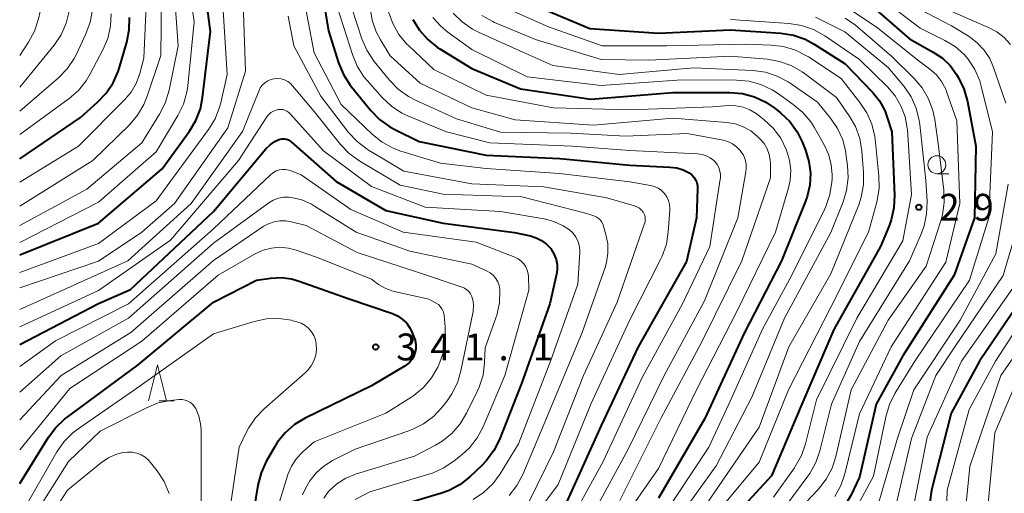
# Model space of a CAD drawing. Units: metres. Extents: x -68000 to -65999, y 25500 to 27000.
# Drawn here: x -68000 to -67863, y 26503 to 26569 of the extents above; entities that cross this region are included whole.
import ezdxf

# ---------------------------------------------------------------- set-up
doc = ezdxf.new("R2010")
doc.units = ezdxf.units.M
for name, color, linetype, lineweight in [('633100_広葉樹林', 7, 'Continuous', 13), ('633200_針葉樹林', 7, 'Continuous', 13), ('710100_等高線(計曲線)', 7, 'Continuous', 40), ('710200_等高線(主曲線)', 7, 'Continuous', 13), ('731200_図化機測定による標高点', 7, 'Continuous', 40)]:
    doc.layers.add(name, color=color, linetype=linetype, lineweight=lineweight)
doc.styles.add('Style-WORKING', font='MS Gothic.ttf')

msp = doc.modelspace()

# ---------------------------------------------------------------- linework, layer by layer
at = {"layer": '633100_広葉樹林', "linetype": 'Continuous', "lineweight": 13}
msp.add_line((-67872.24, 26547.16), (-67870.57, 26547.16), dxfattribs=at)
msp.add_circle((-67872.24, 26548.41), 1.25, dxfattribs=at)
at = {"layer": '633200_針葉樹林', "linetype": 'Continuous', "lineweight": 13}
msp.add_line((-67980.58, 26515.5), (-67978.5, 26515.5), dxfattribs=at)
at = {"layer": '633200_針葉樹林', "linetype": 'Continuous', "lineweight": 13, "flags": 128}
msp.add_lwpolyline([(-67982.04, 26515.5), (-67980.79, 26520.5), (-67979.54, 26515.5)], dxfattribs=at)
at = {"layer": '710100_等高線(計曲線)', "linetype": 'Continuous', "lineweight": 40, "flags": 128}
for points, elevation in [([(-68000, 26535.83), (-67989, 26540.26), (-67980.15, 26547.85), (-67976.36, 26553.07), (-67975.46, 26554.56), (-67974.83, 26556.19), (-67974.52, 26557.77), (-67973.42, 26567), (-67974.79, 26577.21)], 320), ([(-67958.71, 26577.29), (-67957, 26567.08), (-67955.58, 26562.6), (-67954.91, 26560.99), (-67953.97, 26559.52), (-67953.78, 26559.29), (-67951.07, 26555.98), (-67949.86, 26554.73), (-67948.44, 26553.71), (-67947.75, 26553.34), (-67944.34, 26551.66), (-67935, 26549.74), (-67924.74, 26549.26), (-67915, 26548.33), (-67909.42, 26548.09), (-67908.47, 26547.97), (-67907.56, 26547.68), (-67906.74, 26547.26), (-67906.39, 26547), (-67906.1, 26546.68), (-67905.86, 26546.31), (-67905.69, 26545.91), (-67905.59, 26545.48), (-67905.57, 26545.04), (-67905.73, 26541), (-67907.09, 26534.91), (-67913.83, 26523), (-67919, 26512.05), (-67923.98, 26501)], 320), ([(-67929, 26570.96), (-67920.59, 26567.41), (-67911, 26566.74), (-67901, 26567.23), (-67893.95, 26566.74), (-67892.23, 26566.47), (-67890.58, 26565.9), (-67889.31, 26565.22), (-67885, 26562.5), (-67881.21, 26558.52), (-67880.24, 26557.31), (-67879.5, 26555.95), (-67879.15, 26555), (-67878.53, 26553), (-67878.15, 26544.15), (-67878.23, 26542.41), (-67878.6, 26540.71), (-67878.9, 26539.9), (-67880.1, 26537), (-67886.58, 26525.42), (-67891.05, 26515), (-67895.26, 26505), (-67905, 26494.45)], 300), ([(-68000, 26549.21), (-67991.55, 26555), (-67989.14, 26557.12), (-67987.94, 26558.38), (-67986.97, 26559.83), (-67986.27, 26561.43), (-67986.15, 26561.82), (-67985.07, 26565.49), (-67984.73, 26567.2), (-67984.69, 26568.94)], 310), ([(-67881, 26570.27), (-67876.03, 26565.97), (-67872.73, 26564.13), (-67871.47, 26563.28), (-67870.38, 26562.23), (-67869.49, 26561), (-67869.22, 26560.55), (-67868.46, 26558.98), (-67867.97, 26557.22), (-67866.82, 26551), (-67866.99, 26541.01), (-67869.81, 26533), (-67877, 26521.74), (-67880.67, 26515), (-67883, 26504.85), (-67884.21, 26502.29), (-67885.09, 26500.78)], 290), ([(-67945.22, 26568.65), (-67944.31, 26567.16), (-67943.15, 26565.86), (-67941.79, 26564.77), (-67941.47, 26564.56), (-67937, 26561.83), (-67930.24, 26559), (-67920.43, 26557.57), (-67909, 26558.47), (-67901.06, 26558.47), (-67899.32, 26558.32), (-67897.64, 26557.87), (-67896.06, 26557.14), (-67894.77, 26556.25), (-67894, 26555.63), (-67892.74, 26554.42), (-67891.71, 26553.01), (-67891.02, 26551.62), (-67890.54, 26550.46), (-67890.06, 26548.88), (-67889.85, 26547.24), (-67889.93, 26545.58), (-67890.3, 26543.97), (-67890.52, 26543.34)], 310), ([(-68000, 26523.34), (-67989, 26529.04), (-67984.57, 26531), (-67973, 26541.87), (-67965.7, 26550.61), (-67965.12, 26551.19), (-67964.45, 26551.66), (-67964, 26551.89), (-67963.72, 26551.99), (-67963.43, 26552.03), (-67963.13, 26552.03), (-67962.84, 26551.97), (-67962.56, 26551.86), (-67962.3, 26551.71), (-67962.18, 26551.61), (-67955.92, 26546.08), (-67949, 26542.03), (-67941, 26540.26), (-67931.06, 26538.94), (-67928.85, 26538.47), (-67928.04, 26538.22), (-67927.29, 26537.84), (-67926.61, 26537.33), (-67926.03, 26536.71), (-67925.9, 26536.54), (-67925.53, 26535.9), (-67925.27, 26535.21), (-67925.14, 26534.49), (-67925.13, 26533.75), (-67925.22, 26533.16), (-67926.15, 26529), (-67930.1, 26517.9), (-67933.16, 26510.1), (-67933.94, 26508.54), (-67934.98, 26507.14), (-67935.61, 26506.48), (-67937.29, 26504.9), (-67938.66, 26503.82), (-67940.19, 26502.99), (-67941.25, 26502.61), (-67950.07, 26499.93)], 330), ([(-67890.52, 26543.34), (-67893.86, 26535), (-67899.09, 26524.91), (-67904.55, 26513), (-67911, 26501.9)], 310), ([(-68000, 26503.97), (-67996.01, 26510.39), (-67994.97, 26511.78), (-67993.7, 26512.97), (-67993.45, 26513.16), (-67983.49, 26520.51), (-67973, 26529.23), (-67967, 26532.3), (-67965, 26532.58), (-67963.56, 26532.66), (-67962.12, 26532.48), (-67961.09, 26532.19), (-67954.23, 26529.77), (-67948.08, 26527.65), (-67947.36, 26527.33), (-67946.71, 26526.88), (-67946.14, 26526.34), (-67945.68, 26525.7), (-67945.42, 26525.19), (-67945.12, 26524.5), (-67944.92, 26523.92), (-67944.83, 26523.31), (-67944.84, 26522.7), (-67944.94, 26522.19), (-67945.11, 26521.7), (-67945.37, 26521.24), (-67945.7, 26520.84), (-67946.1, 26520.5), (-67946.3, 26520.37), (-67951, 26517.59), (-67960.22, 26513.07), (-67961.71, 26512.17), (-67963.03, 26511.02), (-67964.12, 26509.67), (-67964.52, 26509.01), (-67965.65, 26507.02), (-67966.37, 26505.44), (-67966.81, 26503.72), (-67967.7, 26498.3)], 340), ([(-67860.02, 26530.27), (-67866.3, 26521), (-67870.26, 26513.74), (-67872.97, 26503), (-67873.47, 26499.61)], 280)]:
    msp.add_lwpolyline(points, dxfattribs=dict(at, elevation=elevation))
at = {"layer": '710200_等高線(主曲線)', "linetype": 'Continuous', "lineweight": 13, "flags": 128}
for points, elevation in [([(-68000, 26563.62), (-67998.77, 26565.49), (-67997.95, 26567.02), (-67997.38, 26568.77), (-67995.51, 26577), (-67995.15, 26583), (-67995.85, 26589), (-67993.12, 26600.88), (-67991.32, 26611), (-67989.69, 26617.01), (-67989.09, 26618.65), (-67988.22, 26620.16), (-67987.13, 26621.46), (-67983, 26625.6), (-67972.32, 26631.68), (-67967.92, 26633.2), (-67966.52, 26633.56), (-67965.07, 26633.66), (-67964.38, 26633.62), (-67962.56, 26633.44)], 302), ([(-68000, 26537.57), (-67989, 26543.21), (-67981, 26550.2), (-67977.96, 26555.28), (-67977.19, 26556.84), (-67976.72, 26558.52), (-67976.59, 26559.41), (-67975.68, 26568.32), (-67977, 26577.3)], 318), ([(-68000, 26539.93), (-67990.64, 26545), (-67983, 26551.48), (-67980.51, 26555.45), (-67979.72, 26557), (-67979.17, 26558.8), (-67977.93, 26565), (-67978.55, 26573.45)], 316), ([(-67851.89, 26573.68), (-67850.96, 26572.94), (-67850.17, 26572.06), (-67849.59, 26571.14), (-67849.1, 26569.97), (-67848.82, 26568.73), (-67848.76, 26567.46), (-67848.84, 26566.61), (-67850.24, 26557.76), (-67851.31, 26547), (-67852.24, 26539), (-67852.16, 26535.23), (-67852.28, 26533.49), (-67852.7, 26531.8), (-67853.4, 26530.2), (-67854.04, 26529.2), (-67859.92, 26521), (-67864.18, 26511), (-67865.31, 26498.69), (-67868.18, 26491), (-67871, 26486.54)], 274), ([(-68000, 26533.37), (-67989, 26537.41), (-67981, 26543.38), (-67973.69, 26553.31), (-67972.78, 26554.8), (-67972.15, 26556.43), (-67971.99, 26557.04), (-67971.1, 26561), (-67971.78, 26572.22)], 322), ([(-68000, 26542.62), (-67989.81, 26549), (-67984.72, 26553.99), (-67983.59, 26555.32), (-67982.71, 26556.82), (-67982.24, 26557.98), (-67980.36, 26563.64), (-67980.25, 26571.75)], 314), ([(-68000, 26545.96), (-67991.81, 26551), (-67985.38, 26557.44), (-67984.47, 26558.52), (-67983.77, 26559.74), (-67983.26, 26561.14), (-67982.71, 26563.29), (-67982.33, 26571.67)], 312), ([(-67875, 26571.97), (-67867.41, 26568.59), (-67865.04, 26567.57), (-67863.89, 26566.95), (-67862.87, 26566.15), (-67862, 26565.18)], 284), ([(-68000, 26531.26), (-67989, 26534.94), (-67983, 26538.99), (-67978.42, 26543), (-67971, 26553.55), (-67968.56, 26561.44), (-67968.86, 26571)], 324), ([(-67960.42, 26571.58), (-67959, 26564.02), (-67955.2, 26556.8), (-67950.86, 26552.64), (-67949.51, 26551.55), (-67947.98, 26550.71), (-67946.89, 26550.3), (-67941.39, 26548.61), (-67935, 26547.9), (-67924.81, 26547.19), (-67915, 26546.02), (-67912.12, 26545.51), (-67911.57, 26545.36), (-67911.06, 26545.12), (-67910.59, 26544.8), (-67910.19, 26544.4), (-67909.87, 26543.93), (-67909.63, 26543.42), (-67909.48, 26542.87), (-67909.43, 26542.31), (-67909.44, 26542.08), (-67909.65, 26539.04), (-67909.92, 26537.31), (-67910.49, 26535.67), (-67910.72, 26535.18), (-67915, 26526.77), (-67920.44, 26515), (-67925, 26503.81), (-67931, 26495.77)], 322), ([(-67951.17, 26570.31), (-67950.9, 26568.59), (-67950.33, 26566.94), (-67949.74, 26565.83), (-67948.39, 26563.61), (-67944.2, 26559.8), (-67937, 26556.34), (-67931, 26554.67), (-67920.07, 26553.93), (-67909, 26554.88), (-67901.51, 26554.3), (-67900.33, 26554.11), (-67899.2, 26553.71), (-67898.15, 26553.12), (-67897.21, 26552.34), (-67896.85, 26551.99), (-67896.31, 26551.35), (-67895.89, 26550.63), (-67895.6, 26549.85), (-67895.45, 26549.04), (-67895.43, 26548.57), (-67895.43, 26546.57), (-67899.42, 26535), (-67905, 26523.73), (-67910.69, 26513), (-67916.4, 26501.6)], 314), ([(-67885.43, 26570.81), (-67880.51, 26567.49), (-67874.88, 26563), (-67873.2, 26561.74), (-67872.31, 26560.94), (-67871.57, 26560), (-67871, 26558.94), (-67870.83, 26558.5)], 292), ([(-67879, 26570.85), (-67874.54, 26567.46), (-67871.12, 26565.75), (-67869.7, 26564.88), (-67868.45, 26563.77), (-67867.88, 26563.12), (-67866.94, 26561.68), (-67866.26, 26560.1), (-67866.05, 26559.37), (-67864.48, 26553), (-67864.99, 26541.01), (-67867.68, 26532.32), (-67875.29, 26521), (-67878.07, 26516.52), (-67878.85, 26514.96), (-67879.36, 26513.25), (-67881.05, 26504.95), (-67885, 26497.67)], 288), ([(-67877, 26571.32), (-67870.2, 26567.8), (-67867.73, 26566.27), (-67866.61, 26565.43), (-67865.64, 26564.4), (-67864.87, 26563.23), (-67864.33, 26561.99), (-67862.65, 26557)], 286), ([(-68000, 26555.89), (-67994.61, 26560.54), (-67993.39, 26561.78), (-67992.41, 26563.23), (-67992.09, 26563.85), (-67990.77, 26566.67), (-67990.16, 26568.3), (-67989.85, 26570.02)], 306), ([(-68000, 26559.21), (-67995.22, 26565.1), (-67994.24, 26566.54), (-67993.53, 26568.13), (-67993.1, 26569.82)], 304), ([(-68000, 26552.61), (-67993.13, 26557.63), (-67991.81, 26558.77), (-67990.72, 26560.13), (-67990.16, 26561.07), (-67988.41, 26564.41), (-67987.74, 26566.01), (-67987.36, 26567.72), (-67987.28, 26569.46)], 308), ([(-67962.59, 26569.11), (-67961.83, 26565), (-67958.05, 26557.95), (-67954.18, 26552.91), (-67953, 26551.63), (-67951.61, 26550.57), (-67951.34, 26550.41), (-67946.47, 26547.53), (-67937, 26545.76), (-67927, 26545.33), (-67918.19, 26543.81), (-67914.37, 26542.68), (-67914.01, 26542.53), (-67913.68, 26542.33), (-67913.39, 26542.08), (-67913.15, 26541.77), (-67913.12, 26541.72), (-67912.98, 26541.44), (-67912.89, 26541.15), (-67912.85, 26540.84), (-67912.87, 26540.53), (-67912.94, 26540.23), (-67912.95, 26540.2), (-67916.76, 26529.24), (-67921.47, 26519), (-67925.63, 26508.37), (-67929, 26501.54)], 324), ([(-67955.71, 26570.29), (-67953.64, 26563.76), (-67952.98, 26562.14), (-67952.04, 26560.67), (-67951.57, 26560.11), (-67949.49, 26557.77), (-67948.22, 26556.57), (-67946.76, 26555.61), (-67945.82, 26555.17), (-67940.55, 26553), (-67934.53, 26551.47), (-67923, 26551.01), (-67915, 26550.41), (-67905.55, 26549.93), (-67904.94, 26549.85), (-67904.35, 26549.66), (-67903.81, 26549.37), (-67903.32, 26548.99), (-67903.16, 26548.84), (-67902.85, 26548.45), (-67902.61, 26548.01), (-67902.45, 26547.53), (-67902.38, 26547.04), (-67902.39, 26546.54), (-67902.41, 26546.41), (-67903.87, 26537), (-67907.69, 26529), (-67913.27, 26518.73), (-67918.74, 26507), (-67924.23, 26497)], 318), ([(-67953.75, 26570.25), (-67952.33, 26565.98), (-67951.64, 26564.38), (-67950.61, 26562.82), (-67948.48, 26560.21), (-67947.27, 26558.96), (-67945.86, 26557.93), (-67944.86, 26557.41), (-67939.17, 26554.83), (-67933, 26552.97), (-67923.18, 26552.82), (-67915.63, 26552.37), (-67907, 26552.77), (-67902.02, 26551.82), (-67901.34, 26551.63), (-67900.7, 26551.32), (-67900.13, 26550.91), (-67899.63, 26550.4), (-67899.53, 26550.26), (-67899.19, 26549.72), (-67898.95, 26549.12), (-67898.82, 26548.5), (-67898.8, 26547.86), (-67898.84, 26547.44), (-67899.94, 26541), (-67904.59, 26529.41), (-67910.23, 26519), (-67915.25, 26508.75), (-67919.93, 26500.07)], 316), ([(-67948.62, 26569.74), (-67948.03, 26568.1), (-67947.17, 26566.59), (-67946.06, 26565.24), (-67945.86, 26565.04), (-67942.33, 26561.67), (-67935, 26558.09), (-67925.66, 26556.34), (-67915, 26556.06), (-67903.51, 26556.49), (-67901.25, 26556.65), (-67900.23, 26556.63), (-67899.23, 26556.43), (-67898.27, 26556.06), (-67897.39, 26555.54), (-67897.22, 26555.41), (-67896.31, 26554.69), (-67895.04, 26553.49), (-67893.99, 26552.1), (-67893.17, 26550.46), (-67893.16, 26550.42), (-67892.76, 26549.06), (-67892.6, 26547.65), (-67892.69, 26546.24), (-67892.92, 26545.19), (-67894.72, 26539), (-67900.14, 26527.86), (-67905.73, 26517), (-67911, 26506.04)], 312), ([(-67942.45, 26568.96), (-67941.35, 26567.72), (-67940.38, 26566.91), (-67937, 26564.47), (-67929.31, 26560.69), (-67919, 26559.45), (-67907.76, 26560.24), (-67900.16, 26560.21), (-67898.43, 26560.06), (-67896.74, 26559.6), (-67895.17, 26558.86), (-67894.42, 26558.38), (-67892.24, 26556.83), (-67890.91, 26555.71), (-67889.8, 26554.37), (-67889.34, 26553.65), (-67887.93, 26551.18), (-67887.32, 26549.86), (-67886.94, 26548.45), (-67886.82, 26547), (-67886.84, 26546.49), (-67886.87, 26545.97), (-67887.13, 26544.25), (-67887.69, 26542.6)], 308), ([(-67939.6, 26569.55), (-67938.36, 26568.32), (-67936.93, 26567.32), (-67936.09, 26566.89), (-67929.91, 26564.09), (-67925.73, 26562.27), (-67916.5, 26561), (-67906.07, 26561.93), (-67897.86, 26561.54), (-67896.13, 26561.3), (-67894.47, 26560.77), (-67892.93, 26559.96), (-67892.65, 26559.77), (-67888.86, 26557.14), (-67887.04, 26554.89), (-67886.06, 26553.45), (-67885.35, 26551.86), (-67884.93, 26550.17), (-67884.9, 26549.95), (-67884.67, 26548.3), (-67884.59, 26546.56), (-67884.81, 26544.83), (-67885.3, 26543.23), (-67887, 26538.97)], 306), ([(-67935.63, 26569.23), (-67934.11, 26568.38), (-67933.85, 26568.26), (-67928.14, 26565.86), (-67919, 26563.08), (-67912.32, 26563), (-67901, 26563.54), (-67895.88, 26563.12), (-67894.17, 26562.82), (-67892.52, 26562.23), (-67891.01, 26561.37), (-67890.69, 26561.14), (-67886.23, 26557.77), (-67884.45, 26555.23), (-67883.58, 26553.72), (-67882.98, 26552.08), (-67882.67, 26550.29), (-67882.44, 26547.34)], 304), ([(-67932.01, 26570.17), (-67926.35, 26567.65), (-67918.88, 26565), (-67909.83, 26565), (-67899, 26565.21), (-67895.34, 26565.09), (-67893.61, 26564.88), (-67891.94, 26564.38), (-67890.39, 26563.59), (-67890.14, 26563.44), (-67885.58, 26560.42), (-67882.96, 26557.11), (-67882, 26555.66), (-67881.31, 26554.06), (-67880.9, 26552.36), (-67880.85, 26551.96), (-67880.31, 26546.87), (-67880.28, 26545.13), (-67880.55, 26543.4), (-67880.61, 26543.19), (-67881.75, 26539), (-67887, 26528.56), (-67892.9, 26517), (-67897, 26506.94), (-67906.95, 26495)], 302), ([(-67889.12, 26568.98), (-67885.07, 26566.93), (-67879, 26561.97), (-67876.81, 26559.3), (-67875.83, 26557.86), (-67875.12, 26556.28), (-67874.68, 26554.59)], 296), ([(-67901, 26568.66), (-67892.79, 26568.1), (-67891.07, 26567.83), (-67889.42, 26567.27), (-67887.83, 26566.39), (-67883, 26563.09), (-67879.13, 26559.28), (-67878.05, 26558.02), (-67877.19, 26556.54), (-67876.64, 26555.07), (-67876.36, 26553.53), (-67876.35, 26553.3), (-67875.75, 26544.25)], 298), ([(-67885.01, 26568.87), (-67883.59, 26567.85), (-67878.51, 26563.49)], 294), ([(-67878.51, 26563.49), (-67875.41, 26560.45), (-67874.28, 26559.12), (-67873.39, 26557.62), (-67872.78, 26555.99), (-67872.52, 26554.73), (-67871.99, 26551), (-67871.26, 26544.87), (-67871.2, 26543.12), (-67871.45, 26541.4), (-67871.68, 26540.59), (-67873.73, 26534.27), (-67879, 26526.73), (-67884.17, 26517), (-67886.3, 26507.73), (-67886.84, 26506.08), (-67887.66, 26504.54), (-67888.78, 26503.11), (-67893, 26498.65)], 294), ([(-68000, 26528.22), (-67991, 26532.24), (-67984.94, 26535), (-67976.11, 26543), (-67968.97, 26553.03), (-67966.71, 26558.68), (-67966.5, 26559.11), (-67966.21, 26559.5), (-67965.85, 26559.83), (-67965.45, 26560.1), (-67965, 26560.29), (-67964.53, 26560.4), (-67964.04, 26560.43), (-67963.56, 26560.37), (-67963.1, 26560.23), (-67962.66, 26560.01), (-67962.28, 26559.72), (-67961.99, 26559.43), (-67959, 26555.83), (-67955.32, 26551.24), (-67954.12, 26549.98), (-67952.61, 26548.89), (-67947, 26545.57), (-67941, 26544.29), (-67930.07, 26543.93), (-67921, 26541.59), (-67920, 26541.28), (-67919.69, 26541.15), (-67919.4, 26540.97), (-67919.15, 26540.74), (-67918.94, 26540.48), (-67918.78, 26540.17), (-67918.71, 26539.97), (-67918.33, 26538.66), (-67918.07, 26537.38), (-67918.05, 26536.07), (-67918.25, 26534.78), (-67918.46, 26534.07), (-67921.65, 26525), (-67926.36, 26513.64), (-67929.92, 26505.19), (-67930.74, 26503.65), (-67931.81, 26502.28)], 326), ([(-67870.83, 26558.5), (-67869.45, 26554.55), (-67869.06, 26543), (-67871, 26534.81), (-67878.62, 26523), (-67883, 26513.67), (-67885.04, 26505.32), (-67885.6, 26503.67), (-67886.44, 26502.15)], 292), ([(-68000, 26525.81), (-67989, 26530.88), (-67979, 26537.91), (-67969.5, 26549), (-67965.55, 26555.08), (-67965.3, 26555.4), (-67965, 26555.67), (-67964.65, 26555.89), (-67964.27, 26556.04), (-67964, 26556.11), (-67963.68, 26556.13), (-67963.36, 26556.11), (-67963.06, 26556.03), (-67962.77, 26555.89), (-67962.51, 26555.71), (-67962.32, 26555.53), (-67957.66, 26550.34), (-67951, 26545.38), (-67943.52, 26542.48), (-67933, 26541.9), (-67926.94, 26540.85), (-67925.58, 26540.49), (-67924.3, 26539.9), (-67923.43, 26539.32), (-67922.96, 26538.89), (-67922.56, 26538.38), (-67922.26, 26537.81), (-67922.06, 26537.2), (-67921.98, 26536.56), (-67921.98, 26536.17), (-67922.23, 26531.77), (-67926.06, 26521), (-67930.53, 26509.47), (-67933.08, 26505.29), (-67934.11, 26503.89), (-67935.37, 26502.69), (-67936.83, 26501.72)], 328), ([(-67874.68, 26554.59), (-67874.61, 26554.04), (-67873.77, 26546.23), (-67873.61, 26543.32), (-67873.67, 26541.58), (-67874.02, 26539.87), (-67874.39, 26538.86), (-67876.03, 26535), (-67883, 26523.75), (-67886.92, 26515), (-67888.52, 26508.52), (-67889.08, 26506.87), (-67889.93, 26505.35), (-67890.19, 26504.98), (-67893.13, 26501)], 296), ([(-68000, 26520.29), (-67995, 26523.83), (-67984.86, 26529), (-67973, 26539.46), (-67965, 26547.06), (-67964.65, 26547.34), (-67964.26, 26547.55), (-67963.83, 26547.69), (-67963.39, 26547.76), (-67962.95, 26547.75), (-67962.51, 26547.66), (-67962.31, 26547.59), (-67960.79, 26547), (-67953.85, 26542.15), (-67946.57, 26539), (-67936.4, 26537.6), (-67931.01, 26535.5), (-67930.55, 26535.27), (-67930.13, 26534.97), (-67929.78, 26534.6), (-67929.5, 26534.18), (-67929.29, 26533.71), (-67929.17, 26533.21), (-67929.14, 26532.86), (-67929.07, 26530.93), (-67932.42, 26519), (-67935.46, 26511.85), (-67936.28, 26510.32), (-67937.35, 26508.94), (-67938.35, 26508.01), (-67939.47, 26507.1), (-67940.91, 26506.12), (-67942.5, 26505.41), (-67942.89, 26505.28), (-67951.23, 26502.77), (-67953.28, 26501.72)], 332), ([(-67882.44, 26547.34), (-67882.45, 26545.6), (-67882.77, 26543.88), (-67883.12, 26542.82), (-67887, 26533.17), (-67892.85, 26523), (-67897, 26511.82), (-67904.39, 26501)], 304), ([(-67862.29, 26545.71), (-67864.01, 26535.99), (-67869, 26526.75), (-67875.43, 26517), (-67877.73, 26510.27), (-67880.42, 26501)], 286), ([(-67875.75, 26544.25), (-67877, 26537.79), (-67883.39, 26527), (-67889, 26515.64), (-67890.54, 26509.49), (-67891.11, 26507.84), (-67891.96, 26506.32), (-67892.09, 26506.13), (-67895, 26502.03)], 298), ([(-68000, 26516.71), (-67994.26, 26521.74), (-67984.85, 26527), (-67973, 26537.48), (-67965.3, 26543.09), (-67964.67, 26543.47), (-67963.97, 26543.73), (-67963.25, 26543.88), (-67962.51, 26543.89), (-67962.15, 26543.85), (-67960.71, 26543.5), (-67959.35, 26542.9), (-67958.93, 26542.65), (-67953.11, 26539), (-67945.66, 26536.34), (-67937, 26534.56), (-67934.97, 26533.63), (-67934.48, 26533.35), (-67934.05, 26532.99), (-67933.68, 26532.56), (-67933.4, 26532.08), (-67933.21, 26531.55), (-67933.1, 26531), (-67933.1, 26530.86), (-67933.16, 26529.13), (-67933.53, 26527.45), (-67933.65, 26527.06), (-67935.15, 26522.85), (-67935.24, 26520.76), (-67935.46, 26519.04), (-67935.99, 26517.37), (-67936.25, 26516.79), (-67937.75, 26513.74), (-67938.65, 26512.25), (-67939.8, 26510.94), (-67941.16, 26509.84), (-67942.08, 26509.29), (-67945, 26507.76), (-67947, 26507.17)], 334), ([(-67887.69, 26542.6), (-67887.89, 26542.18), (-67892.43, 26533), (-67896.53, 26525.47), (-67901.22, 26515), (-67904.02, 26509), (-67911, 26498.41)], 308), ([(-68000, 26512.84), (-67994.23, 26519), (-67984.5, 26525), (-67973, 26535.03), (-67966.07, 26539.78), (-67965.35, 26540.18), (-67964.57, 26540.46), (-67963.75, 26540.59), (-67962.92, 26540.59), (-67962.19, 26540.45), (-67960.09, 26539.91), (-67953, 26536.17), (-67944.57, 26533.43), (-67938.37, 26531.34), (-67938.02, 26531.19), (-67937.7, 26530.97), (-67937.42, 26530.71), (-67937.19, 26530.39), (-67937.02, 26530.05), (-67937, 26530), (-67936.83, 26529.37), (-67936.77, 26528.71), (-67936.83, 26528.06), (-67936.84, 26527.96), (-67938.53, 26519.67), (-67939.02, 26518), (-67939.8, 26516.44), (-67940.47, 26515.48), (-67941.17, 26514.58), (-67942.37, 26513.31), (-67943.76, 26512.26), (-67945.32, 26511.47), (-67945.79, 26511.3), (-67953.26, 26508.74), (-67956.43, 26507.14), (-67957.64, 26506.39), (-67958.71, 26505.44)], 336), ([(-67860.63, 26541), (-67863, 26532.98), (-67869.72, 26523), (-67872.36, 26519), (-67875.77, 26510.23), (-67877.91, 26501), (-67881.07, 26495), (-67889.7, 26484.3), (-67894.75, 26473), (-67897, 26467), (-67902.63, 26459.57), (-67902.86, 26459.2), (-67903.02, 26458.79), (-67903.12, 26458.37), (-67903.13, 26457.93), (-67903.12, 26457.76), (-67903.09, 26457.64), (-67903.05, 26457.53), (-67902.98, 26457.42), (-67902.9, 26457.33), (-67902.8, 26457.25), (-67902.69, 26457.19), (-67902.58, 26457.15), (-67902.46, 26457.14)], 284), ([(-67887, 26538.97), (-67893.48, 26527), (-67898, 26516), (-67903, 26506.4), (-67911.18, 26495)], 306), ([(-68000, 26508.65), (-67993, 26517.18), (-67983, 26523.81), (-67972.36, 26533), (-67967.19, 26535.97), (-67966.1, 26536.47), (-67964.94, 26536.78), (-67963.74, 26536.89), (-67962.54, 26536.78), (-67961.5, 26536.5), (-67958.52, 26535.48), (-67951, 26532.45), (-67950, 26531.72), (-67949.11, 26531.19), (-67948.14, 26530.82), (-67947.79, 26530.73), (-67943, 26529.68), (-67942, 26529.12), (-67941.68, 26528.91), (-67941.41, 26528.64), (-67941.18, 26528.33), (-67941.02, 26527.99), (-67940.91, 26527.62), (-67940.88, 26527.43), (-67940.71, 26525.76), (-67940.68, 26524.01), (-67940.96, 26522.29), (-67941.6, 26520.49), (-67941.75, 26520.19), (-67942.62, 26518.68), (-67943.74, 26517.34), (-67945.08, 26516.23), (-67945.51, 26515.95), (-67949, 26513.76), (-67959, 26509.76), (-67960.55, 26508.38), (-67961.43, 26507.45), (-67962.14, 26506.38), (-67962.65, 26505.21), (-67962.71, 26505.01), (-67963.99, 26500.79)], 338), ([(-67861, 26532.14), (-67868.8, 26521), (-67873.59, 26510.41), (-67875.82, 26499)], 282), ([(-67857, 26531.9), (-67864.09, 26521), (-67867.74, 26514.26), (-67870.82, 26503), (-67870.91, 26499.72)], 278), ([(-67856.07, 26529.4), (-67863.32, 26519), (-67867.66, 26506.34), (-67868.48, 26497.92), (-67868.8, 26496.2), (-67869.41, 26494.57), (-67870.29, 26493.07), (-67870.57, 26492.7), (-67875.26, 26486.74), (-67876.35, 26484.65), (-67876.43, 26484.46), (-67876.47, 26484.27), (-67876.48, 26484.07), (-67876.45, 26483.87), (-67876.39, 26483.67), (-67876.3, 26483.5)], 276), ([(-68000, 26499.37), (-67994.81, 26508.36), (-67993.81, 26509.79), (-67992.58, 26511.02), (-67991.84, 26511.59), (-67984.02, 26517), (-67973, 26524.81), (-67967.32, 26526.54), (-67965.62, 26526.9), (-67963.88, 26526.95), (-67962.15, 26526.71), (-67961.94, 26526.66), (-67961.4, 26526.52), (-67960.8, 26526.31), (-67960.25, 26526), (-67959.76, 26525.6), (-67959.34, 26525.12), (-67959.02, 26524.57), (-67958.8, 26523.98), (-67958.69, 26523.45), (-67958.66, 26522.64), (-67958.77, 26521.84), (-67959.02, 26521.07), (-67959.4, 26520.35), (-67959.89, 26519.71), (-67960.24, 26519.37), (-67965.96, 26514.36), (-67967.17, 26513.1), (-67968.14, 26511.65), (-67968.4, 26511.14), (-67969.42, 26509), (-67970.9, 26499)], 342), ([(-68000, 26496.26), (-67993.18, 26507), (-67988.77, 26511.23), (-67982.33, 26514.52), (-67980.72, 26515.18), (-67979.01, 26515.54), (-67978.62, 26515.59), (-67977.78, 26515.66), (-67977.37, 26515.65), (-67976.96, 26515.58), (-67976.57, 26515.44), (-67976.21, 26515.23), (-67975.9, 26514.96), (-67975.63, 26514.64), (-67975.48, 26514.39), (-67975.05, 26513.36), (-67974.8, 26512.27), (-67974.74, 26511.43), (-67974.7, 26501.3)], 344), ([(-68000, 26492.75), (-67993.34, 26503), (-67988.55, 26506.93), (-67987.65, 26507.54), (-67986.66, 26507.99), (-67985.61, 26508.26), (-67985, 26508.33), (-67984.34, 26508.31), (-67983.69, 26508.18), (-67983.07, 26507.94), (-67982.5, 26507.6), (-67982, 26507.16), (-67981.76, 26506.88), (-67980.84, 26505.71), (-67979.89, 26504.25), (-67979.17, 26502.54)], 346), ([(-67947, 26507.17), (-67953.22, 26505.23), (-67954.57, 26504.68), (-67955.8, 26503.9), (-67956.87, 26502.93), (-67957.01, 26502.77), (-67957.64, 26501.91)], 334), ([(-67911, 26506.04), (-67918.71, 26495)], 312), ([(-67958.71, 26505.44), (-67959.59, 26504.32), (-67960.19, 26503.23), (-67960.59, 26502.37)], 336)]:
    msp.add_lwpolyline(points, dxfattribs=dict(at, elevation=elevation))
at = {"layer": '731200_図化機測定による標高点', "linetype": 'Continuous', "lineweight": 40}
for centre in [(-67874.75, 26542.47, 296.77), (-67950.4, 26522.99, 341.11)]:
    msp.add_circle(centre, 0.375, dxfattribs=at)

# ---------------------------------------------------------------- texts
at = {"layer": '731200_図化機測定による標高点', "linetype": 'Continuous', "lineweight": 40, "style": 'Style-WORKING'}
for s, p in [('2', (-67871.9, 26540.6, -10)), ('9', (-67867.15, 26540.6, -10)), ('3', (-67947.55, 26521.12, -10)), ('4', (-67942.8, 26521.12, -10)), ('1', (-67938.05, 26521.12, -10)), ('1', (-67928.55, 26521.12, -10)), ('.', (-67933.3, 26521.12, -10))]:
    msp.add_text(s, height=3.75, dxfattribs=at).set_placement(p)

doc.saveas('drawing.dxf')
